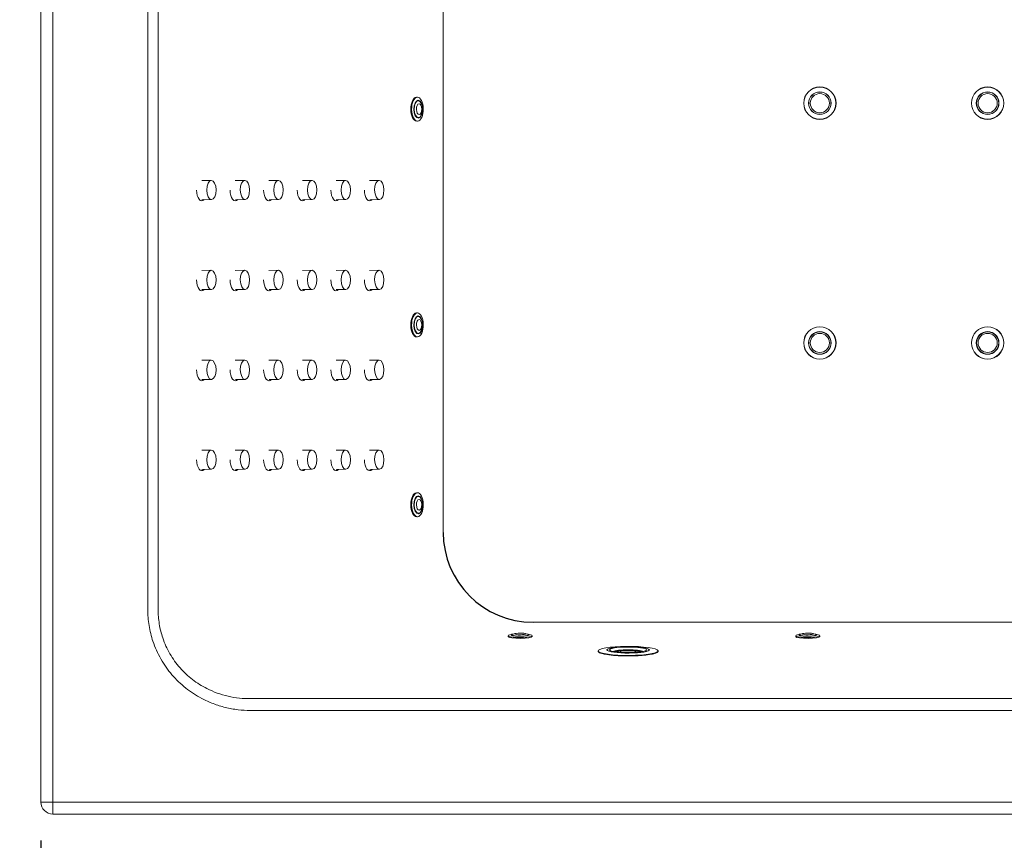
# Model space of a CAD drawing. Units: inches. Extents: x 0 to 4752, y 0 to 3360.
# Drawn here: x 1285 to 2106, y 822 to 1506 of the extents above; entities that cross this region are included whole.
import ezdxf

# ---------------------------------------------------------------- set-up
doc = ezdxf.new("R2010")
doc.units = ezdxf.units.IN
doc.header["$MEASUREMENT"] = 0
doc.layers.get('Defpoints').update_dxf_attribs({"color": 251})
doc.styles.add('Text_Std', font='arial.ttf')
doc.dimstyles.new('Dim_Std', dxfattribs={"dimscale": 16, "dimtxt": 2, "dimasz": 2, "dimexe": 2, "dimexo": 2, "dimgap": 0.5, "dimtad": 1, "dimdec": 0, "dimzin": 0, "dimdsep": 46, "dimtxsty": 'Text_Std', "dimblk": 'ARCHTICK', "dimcen": 0.09, "dimclrd": 256, "dimclre": 256, "dimclrt": 256, "dimadec": 0, "dimazin": 0, "dimtfac": 1, "dimtdec": 0, "dimtmove": 2, "dimatfit": 3, "dimldrblk": 'CLOSEDBLANK', "dimfxl": 1, "dimtolj": 1, "dimtzin": 0, "dimlwd": -1, "dimlwe": -1, "dimarcsym": 1})

# ---------------------------------------------------------------- blocks, each defined once
blk = doc.blocks.new('_ArchTick')
at = {"color": 0, "linetype": 'ByBlock', "const_width": 0.15}
blk.add_lwpolyline([(-0.5, -0.5), (0.5, 0.5)], dxfattribs=at)
blk = doc.blocks.new('*D19')
at = {"transparency": 16777216}
for p, q in [((1302.47, 821.42), (1302.47, 668.04)), ((3302.47, 821.42), (3302.47, 668.04)), ((1302.47, 700.04), (3302.47, 700.04))]:
    blk.add_line(p, q, dxfattribs=at)
at = {"layer": 'Defpoints', "color": 0, "transparency": 16777216}
for p in [(1302.47, 853.42), (3302.47, 853.42), (3302.47, 700.04)]:
    blk.add_point(p, dxfattribs=at)
at = {"transparency": 16777216, "xscale": 32, "yscale": 32, "zscale": 32, "rotation": 180}
blk.add_blockref('_ArchTick', (1302.47, 700.04), dxfattribs=at)
at = {"transparency": 16777216, "xscale": 32, "yscale": 32, "zscale": 32}
blk.add_blockref('_ArchTick', (3302.47, 700.04), dxfattribs=at)
at = {"transparency": 16777216, "insert": (2302.47, 724.38), "char_height": 32, "attachment_point": 5, "style": 'Text_Std'}
blk.add_mtext('\\A1;2000', dxfattribs=at)
blk = doc.blocks.new('_ClosedBlank')
at = {"color": 0, "linetype": 'ByBlock', "lineweight": -2}
for p, q in [((-1, 0.167), (0, 0)), ((-1, 0.167), (-1, -0.167)), ((0, 0), (-1, -0.167))]:
    blk.add_line(p, q, dxfattribs=at)

msp = doc.modelspace()

# ---------------------------------------------------------------- linework, layer by layer
at = {"linetype": 'Continuous', "lineweight": 0}
for p, q in [((1302.47, 2233.42), (1302.47, 853.42)), ((1312.47, 853.42), (1312.47, 2233.42)), ((1616.04, 1441.42), (1616.69, 1441.42)), ((1617.39, 1438.42), (1617.35, 1438.42)), ((1616.04, 1421.42), (1616.69, 1421.42)), ((1617.39, 1424.42), (1617.35, 1424.42)), ((1436.68, 1371.92), (1444.67, 1371.99)), ((1464.7, 1371.92), (1472.69, 1371.99)), ((1492.73, 1371.92), (1500.72, 1371.99)), ((1520.75, 1371.92), (1528.74, 1371.99)), ((1548.77, 1371.92), (1556.76, 1371.99)), ((1576.79, 1371.92), (1584.78, 1371.99)), ((1436.76, 1355.92), (1444.8, 1355.99)), ((1464.79, 1355.92), (1472.83, 1355.99)), ((1492.81, 1355.92), (1500.85, 1355.99)), ((1520.83, 1355.92), (1528.87, 1355.99)), ((1548.85, 1355.92), (1556.89, 1355.99)), ((1576.87, 1355.92), (1584.91, 1355.99)), ((1436.72, 1354.92), (1436.77, 1354.92)), ((1464.74, 1354.92), (1464.79, 1354.92)), ((1492.76, 1354.92), (1492.82, 1354.92)), ((1520.78, 1354.92), (1520.84, 1354.92)), ((1548.8, 1354.92), (1548.86, 1354.92)), ((1576.83, 1354.92), (1576.88, 1354.92)), ((1436.68, 1296.92), (1444.67, 1296.99)), ((1464.7, 1296.92), (1472.69, 1296.99)), ((1492.73, 1296.92), (1500.72, 1296.99)), ((1520.75, 1296.92), (1528.74, 1296.99)), ((1548.77, 1296.92), (1556.76, 1296.99)), ((1576.79, 1296.92), (1584.78, 1296.99)), ((1436.72, 1279.92), (1436.77, 1279.92)), ((1436.76, 1280.92), (1444.8, 1280.99)), ((1464.74, 1279.92), (1464.79, 1279.92)), ((1464.79, 1280.92), (1472.83, 1280.99)), ((1492.76, 1279.92), (1492.82, 1279.92)), ((1492.81, 1280.92), (1500.85, 1280.99)), ((1520.78, 1279.92), (1520.84, 1279.92)), ((1520.83, 1280.92), (1528.87, 1280.99)), ((1548.8, 1279.92), (1548.86, 1279.92)), ((1548.85, 1280.92), (1556.89, 1280.99)), ((1576.83, 1279.92), (1576.88, 1279.92)), ((1576.87, 1280.92), (1584.91, 1280.99)), ((1616.04, 1261.42), (1616.69, 1261.42)), ((1617.39, 1258.42), (1617.35, 1258.42)), ((1616.04, 1241.42), (1616.69, 1241.42)), ((1617.39, 1244.42), (1617.35, 1244.42)), ((1436.68, 1221.92), (1444.67, 1221.99)), ((1464.7, 1221.92), (1472.69, 1221.99)), ((1492.73, 1221.92), (1500.72, 1221.99)), ((1520.75, 1221.92), (1528.74, 1221.99)), ((1548.77, 1221.92), (1556.76, 1221.99)), ((1576.79, 1221.92), (1584.78, 1221.99)), ((1436.72, 1204.92), (1436.77, 1204.92)), ((1436.76, 1205.92), (1444.8, 1205.99)), ((1464.74, 1204.92), (1464.79, 1204.92)), ((1464.79, 1205.92), (1472.83, 1205.99)), ((1492.76, 1204.92), (1492.82, 1204.92)), ((1492.81, 1205.92), (1500.85, 1205.99)), ((1520.78, 1204.92), (1520.84, 1204.92)), ((1520.83, 1205.92), (1528.87, 1205.99)), ((1548.8, 1204.92), (1548.86, 1204.92)), ((1548.85, 1205.92), (1556.89, 1205.99)), ((1576.83, 1204.92), (1576.88, 1204.92)), ((1576.87, 1205.92), (1584.91, 1205.99)), ((1436.68, 1146.92), (1444.67, 1146.99)), ((1464.7, 1146.92), (1472.69, 1146.99)), ((1492.73, 1146.92), (1500.72, 1146.99)), ((1520.75, 1146.92), (1528.74, 1146.99)), ((1548.77, 1146.92), (1556.76, 1146.99)), ((1576.79, 1146.92), (1584.78, 1146.99)), ((1436.72, 1129.92), (1436.77, 1129.92)), ((1436.76, 1130.92), (1444.8, 1130.99)), ((1464.74, 1129.92), (1464.79, 1129.92)), ((1464.79, 1130.92), (1472.83, 1130.99)), ((1492.76, 1129.92), (1492.82, 1129.92)), ((1492.81, 1130.92), (1500.85, 1130.99)), ((1520.78, 1129.92), (1520.84, 1129.92)), ((1520.83, 1130.92), (1528.87, 1130.99)), ((1548.8, 1129.92), (1548.86, 1129.92)), ((1548.85, 1130.92), (1556.89, 1130.99)), ((1576.83, 1129.92), (1576.88, 1129.92)), ((1576.87, 1130.92), (1584.91, 1130.99)), ((1616.04, 1111.42), (1616.69, 1111.42)), ((1617.39, 1108.42), (1617.35, 1108.42)), ((1617.39, 1094.42), (1617.35, 1094.42)), ((1616.04, 1091.42), (1616.69, 1091.42)), ((1692.47, 991.42), (1692.47, 992.16)), ((1696.03, 993.49), (1693.88, 992.94)), ((1695.47, 992.95), (1695.47, 992.9)), ((1698.6, 994.05), (1696.46, 993.5)), ((1706.33, 994.05), (1708.48, 993.5)), ((1708.91, 993.49), (1711.05, 992.94)), ((1709.47, 992.95), (1709.47, 992.9)), ((1712.47, 991.42), (1712.47, 992.16)), ((1932.47, 991.42), (1932.47, 992.16)), ((1936.03, 993.49), (1933.88, 992.94)), ((1935.47, 992.95), (1935.47, 992.9)), ((1938.6, 994.05), (1936.46, 993.5)), ((1946.33, 994.05), (1948.48, 993.5)), ((1948.91, 993.49), (1951.05, 992.94)), ((1949.47, 992.95), (1949.47, 992.9)), ((1952.47, 991.42), (1952.47, 992.16)), ((1767.47, 979.11), (1767.47, 979.51)), ((1774.77, 980.4), (1774.77, 980.11)), ((1783.98, 978.43), (1783.98, 978.7)), ((1800.95, 978.43), (1800.95, 978.7)), ((1810.17, 980.4), (1810.17, 980.11)), ((1817.47, 979.11), (1817.47, 979.51)), ((1771.97, 976.94), (1771.97, 976.94)), ((1812.97, 976.94), (1812.97, 976.94)), ((1302.47, 853.42), (1312.47, 853.42)), ((1312.47, 853.42), (1312.47, 843.42)), ((3292.47, 853.42), (1312.47, 853.42)), ((1312.47, 843.42), (3292.47, 843.42))]:
    msp.add_line(p, q, dxfattribs=at)
for centre, radius in [((1952.47, 1436.42), 13.5), ((1952.47, 1436.42), 13.41), ((2092.47, 1436.42), 13.5), ((2092.47, 1436.42), 13.41), ((1952.47, 1436.42), 9.48), ((1952.47, 1436.42), 9.25), ((1952.47, 1436.42), 8), ((2092.47, 1436.42), 9.48), ((2092.47, 1436.42), 9.25), ((2092.47, 1436.42), 8), ((1952.47, 1236.42), 13.5), ((1952.47, 1236.42), 13.41), ((2092.47, 1236.42), 13.5), ((2092.47, 1236.42), 13.41), ((1952.47, 1236.42), 9.48), ((1952.47, 1236.42), 9.25), ((1952.47, 1236.42), 8), ((2092.47, 1236.42), 9.48), ((2092.47, 1236.42), 9.25), ((2092.47, 1236.42), 8)]:
    msp.add_circle(centre, radius, dxfattribs=at)
at = {"linetype": 'Continuous'}
msp.add_arc((1713.15, 1078.4), 75, 180, 270, dxfattribs=at)
at = {"linetype": 'Continuous', "lineweight": 0}
msp.add_arc((1312.47, 853.42), 10, 180, 270, dxfattribs=at)
for centre, major_axis, ratio, start_param, end_param in [((1616.04, 1431.42), (0, 10), 0.488895, 0.031799, 3.141593), ((1616.69, 1431.42), (0, -10), 0.488895, -3.109794, 3.173391), ((1617.35, 1431.42), (0, -7.5), 0.488895, -3.109794, 3.173391), ((1617.35, 1431.42), (0, 7), 0.488895, 0.031799, 3.141593), ((1616.04, 1431.42), (0, 10), 0.488895, 0, 0.031799), ((1617.35, 1431.42), (0, 7), 0.488895, 0, 0.031799), ((1436.7, 1363.92), (0.07, -9), 0.488883, -1.574841, 0.475882), ((1464.72, 1363.92), (0.07, -9), 0.488883, -1.574841, 0.475882), ((1492.74, 1363.92), (0.07, -9), 0.488883, -1.574841, 0.475882), ((1520.76, 1363.92), (0.07, -9), 0.488883, -1.574841, 0.475882), ((1548.79, 1363.92), (0.07, -9), 0.488883, -1.574841, 0.475882), ((1576.81, 1363.92), (0.07, -9), 0.488883, -1.574841, 0.475882), ((1436.7, 1288.92), (0.07, -9), 0.488883, -1.574841, 0.475882), ((1464.72, 1288.92), (0.07, -9), 0.488883, -1.574841, 0.475882), ((1492.74, 1288.92), (0.07, -9), 0.488883, -1.574841, 0.475882), ((1520.76, 1288.92), (0.07, -9), 0.488883, -1.574841, 0.475882), ((1548.79, 1288.92), (0.07, -9), 0.488883, -1.574841, 0.475882), ((1576.81, 1288.92), (0.07, -9), 0.488883, -1.574841, 0.475882), ((1616.04, 1251.42), (0, 10), 0.488895, 0.031799, 3.141593), ((1616.69, 1251.42), (0, -10), 0.488895, -3.109794, 3.173391), ((1617.35, 1251.42), (0, -7.5), 0.488895, -3.109794, 3.173391), ((1617.35, 1251.42), (0, 7), 0.488895, 0.031799, 3.141593), ((1616.04, 1251.42), (0, 10), 0.488895, 0, 0.031799), ((1617.35, 1251.42), (0, 7), 0.488895, 0, 0.031799), ((1436.7, 1213.92), (0.07, -9), 0.488883, -1.574841, 0.475882), ((1464.72, 1213.92), (0.07, -9), 0.488883, -1.574841, 0.475882), ((1492.74, 1213.92), (0.07, -9), 0.488883, -1.574841, 0.475882), ((1520.76, 1213.92), (0.07, -9), 0.488883, -1.574841, 0.475882), ((1548.79, 1213.92), (0.07, -9), 0.488883, -1.574841, 0.475882), ((1576.81, 1213.92), (0.07, -9), 0.488883, -1.574841, 0.475882), ((1436.7, 1138.92), (0.07, -9), 0.488883, -1.574841, 0.475882), ((1464.72, 1138.92), (0.07, -9), 0.488883, -1.574841, 0.475882), ((1492.74, 1138.92), (0.07, -9), 0.488883, -1.574841, 0.475882), ((1520.76, 1138.92), (0.07, -9), 0.488883, -1.574841, 0.475882), ((1548.79, 1138.92), (0.07, -9), 0.488883, -1.574841, 0.475882), ((1576.81, 1138.92), (0.07, -9), 0.488883, -1.574841, 0.475882), ((1616.04, 1101.42), (0, 10), 0.488895, 0.031799, 3.141593), ((1616.69, 1101.42), (0, -10), 0.488895, -3.109794, 3.173391), ((1616.04, 1101.42), (0, 10), 0.488895, 0, 0.031799), ((1617.35, 1101.42), (0, -7.5), 0.488895, -3.109794, 3.173391), ((1617.35, 1101.42), (0, 7), 0.488895, 0.031799, 3.141593), ((1617.35, 1101.42), (0, 7), 0.488895, 0, 0.031799), ((1702.47, 992.16), (-10, 0), 0.152057, -0.538467, 0.031799), ((1702.47, 992.16), (-10, 0), 0.152057, 0.031799, 3.68006), ((1702.47, 991.42), (-10, 0), 0.152057, 0.031799, 3.141593), ((1702.47, 991.42), (-10, 0), 0.152057, 0, 0.031799), ((1702.47, 992.9), (-7.5, 0), 0.152057, -0.837725, 0.031799), ((1702.47, 992.9), (-7.5, 0), 0.152057, 0.031799, 3.979317), ((1702.47, 992.9), (-7, 0), 0.152057, 0.031799, 3.141593), ((1702.47, 992.9), (-7, 0), 0.152057, 0, 0.031799), ((1942.47, 992.16), (-10, 0), 0.152057, -0.538467, 0.031799), ((1942.47, 992.16), (-10, 0), 0.152057, 0.031799, 3.68006), ((1942.47, 991.42), (-10, 0), 0.152057, 0.031799, 3.141593), ((1942.47, 991.42), (-10, 0), 0.152057, 0, 0.031799), ((1942.47, 992.9), (-7.5, 0), 0.152057, -0.837725, 0.031799), ((1942.47, 992.9), (-7.5, 0), 0.152057, 0.031799, 3.979317), ((1942.47, 992.9), (-7, 0), 0.152057, 0.031799, 3.141593), ((1942.47, 992.9), (-7, 0), 0.152057, 0, 0.031799), ((1792.47, 979.51), (25, 0), 0.152057, 0.050304, 6.333489), ((1792.47, 979.11), (-25, 0), 0.152057, 0, 3.141593), ((1792.47, 980.4), (17.7, 0), 0.152057, -3.091288735692479, 3.191896571487107), ((1792.47, 980.4), (15.5, 0), 0.152057, -3.091288735692474, 3.191896571487113), ((1792.47, 977.93), (-13.51, 0), 0.152057, -1.458701, -0.489184), ((1792.47, 978.7), (-8.49, 0), 0.152057, -1.520492, 0.230704), ((1792.47, 978.7), (8.49, 0), 0.152057, -0.230704, 1.6211), ((1792.47, 977.93), (-13.51, 0), 0.152057, -2.652409, -1.682892)]:
    msp.add_ellipse(centre, major_axis=major_axis, ratio=ratio, start_param=start_param, end_param=end_param, dxfattribs=at)
at = {"linetype": 'Continuous', "lineweight": 0, "extrusion": (-2.59656e-16, -7.09278e-20, -1)}
for centre in [(1617.39, 1431.42), (1617.39, 1251.42), (1617.39, 1101.42)]:
    msp.add_ellipse(centre, major_axis=(0, -7), ratio=0.488895, start_param=-3.173391, end_param=3.109794, dxfattribs=at)
at = {"linetype": 'Continuous', "lineweight": 0, "extrusion": (-2.01955e-16, -5.5166e-20, -1)}
for centre in [(1618.05, 1431.42), (1618.05, 1251.42), (1618.05, 1101.42)]:
    msp.add_ellipse(centre, major_axis=(0, -4.5), ratio=0.488895, start_param=-3.173391, end_param=3.109794, dxfattribs=at)
at = {"linetype": 'Continuous', "lineweight": 0, "extrusion": (-2.27102e-16, 1.84279e-20, -1)}
for centre in [(1444.74, 1363.99), (1472.76, 1363.99), (1500.78, 1363.99), (1528.8, 1363.99), (1556.83, 1363.99), (1584.85, 1363.99), (1444.74, 1288.99), (1472.76, 1288.99), (1500.78, 1288.99), (1528.8, 1288.99), (1556.83, 1288.99), (1584.85, 1288.99), (1444.74, 1213.99), (1472.76, 1213.99), (1500.78, 1213.99), (1528.8, 1213.99), (1556.83, 1213.99), (1584.85, 1213.99), (1444.74, 1138.99), (1472.76, 1138.99), (1500.78, 1138.99), (1528.8, 1138.99), (1556.83, 1138.99), (1584.85, 1138.99)]:
    msp.add_ellipse(centre, major_axis=(-0.07, 8), ratio=0.488883, start_param=-3.141592653589689, end_param=3.141592653589897, dxfattribs=at)
at = {"linetype": 'Continuous', "lineweight": 0, "extrusion": (-2.28097e-16, -4.77163e-17, -1)}
for centre in [(1702.47, 993.69), (1942.47, 993.69)]:
    msp.add_ellipse(centre, major_axis=(4.5, 0), ratio=0.152057, start_param=-3.173391, end_param=3.109794, dxfattribs=at)
at = {"linetype": 'Continuous', "lineweight": 0, "extrusion": (-2.29859e-16, -4.80848e-17, -1)}
for centre in [(1702.47, 992.95), (1942.47, 992.95)]:
    msp.add_ellipse(centre, major_axis=(-7, 0), ratio=0.152057, start_param=-0.031799, end_param=0.538467, dxfattribs=at)
at = {"linetype": 'Continuous', "lineweight": 0, "extrusion": (-2.2846e-16, 7.44864e-17, -1)}
for centre in [(1702.47, 992.95), (1942.47, 992.95)]:
    msp.add_ellipse(centre, major_axis=(7, 0), ratio=0.152057, start_param=-0.538467, end_param=3.109794, dxfattribs=at)
at = {"linetype": 'Continuous', "lineweight": 0, "extrusion": (-2.30485e-16, -7.63139e-17, -1)}
msp.add_ellipse((1792.47, 980.4), major_axis=(17.8, 0), ratio=0.152057, start_param=-0.050304, end_param=6.232881, dxfattribs=at)
at = {"linetype": 'Continuous', "lineweight": 0, "extrusion": (-2.28855e-16, -4.10451e-16, -1)}
msp.add_ellipse((1792.47, 978.42), major_axis=(-13.5, 0), ratio=0.152057, start_param=0.321763, end_param=2.81983, dxfattribs=at)
at = {"linetype": 'Continuous', "lineweight": 0, "extrusion": (-2.37044e-16, 1.11145e-17, -1)}
msp.add_ellipse((1792.47, 977.62), major_axis=(13.51, 0), ratio=0.152057, start_param=-2.546461, end_param=-2.148688, dxfattribs=at)
at = {"linetype": 'Continuous', "lineweight": 0, "extrusion": (-2.26804e-16, -7.50951e-17, -1)}
msp.add_ellipse((1792.47, 978.7), major_axis=(-6.6, 0), ratio=0.152057, start_param=-0.050304, end_param=3.64999, dxfattribs=at)
at = {"linetype": 'Continuous', "lineweight": 0, "extrusion": (-2.41836e-16, 1.26874e-16, -1)}
msp.add_ellipse((1792.47, 978.7), major_axis=(-6.6, 0), ratio=0.152057, start_param=-0.508398, end_param=-0.050304, dxfattribs=at)
at = {"linetype": 'Continuous', "lineweight": 0, "extrusion": (-2.37038e-16, -1.5763e-17, -1)}
msp.add_ellipse((1792.47, 977.62), major_axis=(13.51, 0), ratio=0.152057, start_param=-0.992905, end_param=-0.595132, dxfattribs=at)
at = {"linetype": 'Continuous', "lineweight": 0}
for points, knots in [([(3213.33, 2072.64), (3213.33, 2074.04), (3213.29, 2075.45), (3213.15, 2078.27), (3213.04, 2079.68), (3212.61, 2083.9), (3212.18, 2086.72), (3211.04, 2092.28), (3210.33, 2095.03), (3208.63, 2100.44), (3207.64, 2103.09), (3205.48, 2108.13), (3204.3, 2110.54), (3201.72, 2115.26), (3200.31, 2117.56), (3197.27, 2122.01), (3195.65, 2124.17), (3192.21, 2128.3), (3190.39, 2130.28), (3186.63, 2134.01), (3184.66, 2135.79), (3180.55, 2139.16), (3178.42, 2140.76), (3174, 2143.74), (3171.73, 2145.12), (3167.07, 2147.67), (3164.68, 2148.83), (3159.56, 2151.05), (3156.78, 2152.08), (3151.13, 2153.87), (3148.25, 2154.61), (3142.43, 2155.81), (3139.49, 2156.26), (3134.76, 2156.74), (3132.97, 2156.86), (3130.03, 2156.98), (3128.87, 2157), (3127.72, 2157), (3122.33, 2157), (3116.94, 2157), (3106.16, 2157), (3100.77, 2157), (3084.6, 2157), (3073.82, 2157), (3041.49, 2157), (3019.93, 2157), (2955.26, 2157), (2912.15, 2157), (2782.81, 2157), (2696.58, 2157), (2525.48, 2157), (2440.6, 2157), (2290.42, 2157), (2225.13, 2157), (2112.52, 2157), (2065.21, 2157), (1975.68, 2157), (1933.46, 2157), (1858.77, 2157), (1826.3, 2157), (1770.82, 2157), (1747.81, 2157), (1703.16, 2157), (1681.52, 2157), (1642.1, 2157), (1624.32, 2157), (1595.13, 2157), (1583.71, 2157), (1563.5, 2157), (1554.72, 2157), (1539.18, 2157), (1532.42, 2157), (1520.46, 2157), (1515.27, 2157), (1506.67, 2157), (1503.26, 2157), (1496.05, 2157), (1492.24, 2157), (1486.25, 2157), (1484.06, 2157), (1480.33, 2157), (1478.78, 2157), (1477.22, 2157), (1473.27, 2157), (1469.29, 2156.73), (1462.25, 2155.77), (1459.16, 2155.18), (1452.42, 2153.5), (1448.79, 2152.34), (1441.96, 2149.65), (1438.71, 2148.13), (1432.77, 2144.89), (1430.06, 2143.2), (1425.25, 2139.83), (1423.12, 2138.18), (1419.88, 2135.41), (1418.71, 2134.35), (1416.55, 2132.28), (1415.56, 2131.29), (1413.62, 2129.24), (1412.67, 2128.19), (1409.91, 2124.96), (1408.17, 2122.71), (1404.94, 2118.04), (1403.44, 2115.63), (1400.69, 2110.67), (1399.45, 2108.13), (1397.25, 2102.97), (1396.27, 2100.33), (1394.58, 2094.94), (1393.88, 2092.2), (1392.74, 2086.66), (1392.32, 2083.86), (1391.89, 2079.65), (1391.78, 2078.24), (1391.66, 2075.83), (1391.63, 2074.81), (1391.61, 2073.41), (1391.61, 2073.02), (1391.61, 2072.64), (1391.61, 2058.48), (1391.61, 2044.32), (1391.61, 2016), (1391.61, 2001.84), (1391.61, 1959.36), (1391.61, 1931.04), (1391.61, 1846.09), (1391.61, 1789.45), (1391.61, 1680.85), (1391.61, 1628.89), (1391.61, 1536.95), (1391.61, 1496.97), (1391.61, 1428.8), (1391.61, 1400.61), (1391.61, 1345.62), (1391.61, 1318.82), (1391.61, 1271.41), (1391.61, 1250.79), (1391.61, 1214.32), (1391.61, 1198.46), (1391.61, 1170.41), (1391.61, 1158.21), (1391.61, 1136.63), (1391.61, 1127.25), (1391.61, 1111.02), (1391.61, 1104.18), (1391.61, 1091.32), (1391.61, 1085.31), (1391.61, 1074.68), (1391.61, 1070.05), (1391.61, 1062.34), (1391.61, 1059.26), (1391.61, 1052.86), (1391.61, 1049.54), (1391.61, 1043.67), (1391.61, 1041.12), (1391.61, 1036.95), (1391.61, 1035.34), (1391.61, 1031.79), (1391.61, 1029.85), (1391.61, 1026.31), (1391.61, 1024.72), (1391.61, 1022.17), (1391.61, 1021.21), (1391.61, 1019.23), (1391.61, 1018.21), (1391.61, 1016.68), (1391.61, 1016.17), (1391.61, 1015.4), (1391.61, 1015.14), (1391.61, 1014.76), (1391.61, 1014.63), (1391.61, 1014.44), (1391.61, 1014.37), (1391.61, 1014.28), (1391.61, 1014.24), (1391.61, 1014.21), (1391.61, 1014.18), (1391.61, 1014.15), (1391.61, 1009.6), (1391.99, 1005.07), (1393.08, 998.39), (1393.54, 996.19), (1394.62, 991.83), (1395.25, 989.68), (1396.82, 985.02), (1397.79, 982.51), (1400, 977.58), (1401.22, 975.16), (1403.89, 970.46), (1405.35, 968.18), (1408.45, 963.77), (1410.11, 961.64), (1413.58, 957.6), (1415.4, 955.67), (1419.23, 951.98), (1421.24, 950.22), (1425.41, 946.9), (1427.58, 945.34), (1432.03, 942.43), (1434.32, 941.08), (1439.75, 938.21), (1442.97, 936.76), (1449.56, 934.25), (1452.94, 933.2), (1459.87, 931.5), (1463.42, 930.86), (1470.38, 930.04), (1473.8, 929.84), (1477.22, 929.84), (1483.74, 929.84), (1490.26, 929.84), (1503.31, 929.84), (1509.83, 929.84), (1529.4, 929.84), (1542.44, 929.84), (1581.57, 929.84), (1607.66, 929.84), (1685.92, 929.84), (1738.1, 929.84), (1938.87, 929.84), (2087.47, 929.84), (2384.68, 929.84), (2533.28, 929.84), (2782.37, 929.84), (2882.87, 929.84), (3011.15, 929.84), (3038.93, 929.84), (3079.19, 929.84), (3091.66, 929.84), (3109.18, 929.84), (3114.22, 929.84), (3122.06, 929.84), (3124.89, 929.84), (3127.72, 929.84), (3131.88, 929.84), (3136.05, 930.14), (3142.22, 931.03), (3144.26, 931.39), (3148.3, 932.27), (3150.31, 932.78), (3154.98, 934.15), (3157.65, 935.08), (3162.89, 937.19), (3165.47, 938.38), (3170.49, 941), (3172.94, 942.44), (3177.66, 945.54), (3179.94, 947.21), (3184.27, 950.71), (3186.34, 952.56), (3190.31, 956.47), (3192.19, 958.53), (3195.76, 962.82), (3197.43, 965.05), (3200.55, 969.66), (3201.99, 972.04), (3204.93, 977.49), (3206.38, 980.63), (3208.89, 987.08), (3209.95, 990.4), (3211.78, 997.68), (3212.48, 1001.67), (3213.18, 1008.5), (3213.33, 1011.36), (3213.33, 1014.21), (3213.33, 1027.96), (3213.33, 1041.71), (3213.33, 1069.21), (3213.33, 1082.96), (3213.33, 1124.21), (3213.33, 1151.71), (3213.33, 1278.48), (3213.33, 1377.75), (3213.33, 1675.56), (3213.33, 1874.1), (3213.33, 2072.64)], [-1, -1, -1, -1, -0.999291, -0.999291, -0.998581, -0.998581, -0.997163, -0.997163, -0.995744, -0.995744, -0.994326, -0.994326, -0.99298, -0.99298, -0.991633, -0.991633, -0.990287, -0.990287, -0.988941, -0.988941, -0.98761, -0.98761, -0.986279, -0.986279, -0.984949, -0.984949, -0.983618, -0.983618, -0.982133, -0.982133, -0.980648, -0.980648, -0.979163, -0.979163, -0.978261, -0.978261, -0.977678, -0.977678, -0.977678, -0.97496, -0.97496, -0.972243, -0.972243, -0.966807, -0.966807, -0.955936, -0.955936, -0.934194, -0.934194, -0.890711, -0.890711, -0.847906, -0.847906, -0.814979, -0.814979, -0.791118, -0.791118, -0.769829, -0.769829, -0.753453, -0.753453, -0.741851, -0.741851, -0.730936, -0.730936, -0.721971, -0.721971, -0.716212, -0.716212, -0.711782, -0.711782, -0.708375, -0.708375, -0.705753, -0.705753, -0.704037, -0.704037, -0.702117, -0.702117, -0.701013, -0.701013, -0.700234, -0.700234, -0.700234, -0.698256, -0.698256, -0.69669, -0.69669, -0.694776, -0.694776, -0.692983, -0.692983, -0.691394, -0.691394, -0.690048, -0.690048, -0.689253, -0.689253, -0.688544, -0.688544, -0.687836, -0.687836, -0.686418, -0.686418, -0.685, -0.685, -0.683582, -0.683582, -0.68217, -0.68217, -0.680757, -0.680757, -0.679344, -0.679344, -0.678638, -0.678638, -0.678128, -0.678128, -0.677931, -0.677931, -0.677931, -0.670791, -0.670791, -0.663651, -0.663651, -0.64937, -0.64937, -0.620809, -0.620809, -0.594602, -0.594602, -0.574443, -0.574443, -0.560225, -0.560225, -0.546711, -0.546711, -0.536315, -0.536315, -0.528319, -0.528319, -0.522167, -0.522167, -0.517436, -0.517436, -0.513984, -0.513984, -0.510953, -0.510953, -0.508621, -0.508621, -0.507066, -0.507066, -0.505393, -0.505393, -0.504106, -0.504106, -0.503292, -0.503292, -0.502314, -0.502314, -0.50151, -0.50151, -0.501026, -0.501026, -0.500513, -0.500513, -0.500256, -0.500256, -0.500128, -0.500128, -0.500064, -0.500064, -0.500032, -0.500032, -0.500015, -0.500015, -0.500015, -0.5, -0.5, -0.497741, -0.497741, -0.496612, -0.496612, -0.495482, -0.495482, -0.494131, -0.494131, -0.49278, -0.49278, -0.491429, -0.491429, -0.490077, -0.490077, -0.488745, -0.488745, -0.487412, -0.487412, -0.48608, -0.48608, -0.484747, -0.484747, -0.482982, -0.482982, -0.481216, -0.481216, -0.47941, -0.47941, -0.477685, -0.477685, -0.477685, -0.474396, -0.474396, -0.471107, -0.471107, -0.464529, -0.464529, -0.451373, -0.451373, -0.425061, -0.425061, -0.350122, -0.350122, -0.275184, -0.275184, -0.224503, -0.224503, -0.210493, -0.210493, -0.204202, -0.204202, -0.20166, -0.20166, -0.200245, -0.200245, -0.200245, -0.198161, -0.198161, -0.197118, -0.197118, -0.196076, -0.196076, -0.194661, -0.194661, -0.193246, -0.193246, -0.191831, -0.191831, -0.190416, -0.190416, -0.189023, -0.189023, -0.18763, -0.18763, -0.186237, -0.186237, -0.184845, -0.184845, -0.183114, -0.183114, -0.181383, -0.181383, -0.179358, -0.179358, -0.177921, -0.177921, -0.177921, -0.170986, -0.170986, -0.164052, -0.164052, -0.150184, -0.150184, -0.100122, -0.100122, 0, 0, 0, 0]), ([(1400.33, 1014.21), (1400.33, 1014.24), (1400.33, 1014.28), (1400.33, 1014.37), (1400.33, 1014.44), (1400.33, 1014.63), (1400.33, 1014.76), (1400.33, 1015.14), (1400.33, 1015.4), (1400.33, 1016.17), (1400.33, 1016.68), (1400.33, 1018.21), (1400.33, 1019.23), (1400.33, 1021.21), (1400.33, 1022.17), (1400.33, 1024.72), (1400.33, 1026.31), (1400.33, 1029.85), (1400.33, 1031.79), (1400.33, 1035.34), (1400.33, 1036.95), (1400.33, 1041.12), (1400.33, 1043.67), (1400.33, 1049.54), (1400.33, 1052.86), (1400.33, 1059.26), (1400.33, 1062.34), (1400.33, 1070.05), (1400.33, 1074.68), (1400.33, 1085.31), (1400.33, 1091.32), (1400.33, 1104.18), (1400.33, 1111.02), (1400.33, 1127.25), (1400.33, 1136.63), (1400.33, 1158.21), (1400.33, 1170.41), (1400.33, 1198.46), (1400.33, 1214.32), (1400.33, 1250.79), (1400.33, 1271.41), (1400.33, 1318.82), (1400.33, 1345.62), (1400.33, 1400.61), (1400.33, 1428.8), (1400.33, 1496.97), (1400.33, 1536.95), (1400.33, 1628.89), (1400.33, 1680.85), (1400.33, 1789.45), (1400.33, 1846.09), (1400.33, 1931.04), (1400.33, 1959.36), (1400.33, 2001.84), (1400.33, 2016), (1400.33, 2044.32), (1400.33, 2058.48), (1400.33, 2072.64)], [0.5000149, 0.5000149, 0.5000149, 0.5000149, 0.500032, 0.500032, 0.5000641, 0.5000641, 0.5001282, 0.5001282, 0.5002564, 0.5002564, 0.5005128, 0.5005128, 0.5010256, 0.5010256, 0.5015103, 0.5015103, 0.5023135, 0.5023135, 0.5032921, 0.5032921, 0.5041056, 0.5041056, 0.5053925, 0.5053925, 0.5070655, 0.5070655, 0.5086209, 0.5086209, 0.5109526, 0.5109526, 0.5139839, 0.5139839, 0.5174357, 0.5174357, 0.5221674, 0.5221674, 0.5283187, 0.5283187, 0.5363154, 0.5363154, 0.546711, 0.546711, 0.5602254, 0.5602254, 0.5744434, 0.5744434, 0.5946022, 0.5946022, 0.6208086, 0.6208086, 0.64937, 0.64937, 0.6636508, 0.6636508, 0.6707911, 0.6707911, 0.6779315, 0.6779315, 0.6779315, 0.6779315]), ([(1638.15, 2008.44), (1638.15, 2008.08), (1638.15, 2007.72), (1638.15, 2007.35), (1638.15, 2005.78), (1638.15, 2004.22), (1638.15, 2001.08), (1638.15, 1999.51), (1638.15, 1994.81), (1638.15, 1991.67), (1638.15, 1982.26), (1638.15, 1975.99), (1638.15, 1957.18), (1638.15, 1944.63), (1638.15, 1907), (1638.15, 1881.91), (1638.15, 1806.64), (1638.15, 1756.47), (1638.15, 1661.31), (1638.15, 1616.32), (1638.15, 1536.74), (1638.15, 1502.13), (1638.15, 1442.45), (1638.15, 1417.36), (1638.15, 1369.92), (1638.15, 1347.56), (1638.15, 1307.99), (1638.15, 1290.79), (1638.15, 1261.32), (1638.15, 1249.05), (1638.15, 1225.41), (1638.15, 1214.05), (1638.15, 1193.96), (1638.15, 1185.22), (1638.15, 1170.48), (1638.15, 1164.48), (1638.15, 1152.42), (1638.15, 1146.36), (1638.15, 1135.64), (1638.15, 1130.98), (1638.15, 1122.88), (1638.15, 1119.45), (1638.15, 1113.07), (1638.15, 1110.12), (1638.15, 1104.91), (1638.15, 1102.65), (1638.15, 1098.73), (1638.15, 1097.08), (1638.15, 1093.98), (1638.15, 1092.52), (1638.15, 1089.95), (1638.15, 1088.83), (1638.15, 1086.85), (1638.15, 1085.99), (1638.15, 1084.47), (1638.15, 1083.8), (1638.15, 1082.53), (1638.15, 1081.92), (1638.15, 1080.98), (1638.15, 1080.65), (1638.15, 1080.17), (1638.15, 1080.04), (1638.15, 1079.83), (1638.15, 1079.76), (1638.15, 1079.65), (1638.15, 1079.62), (1638.15, 1079.57), (1638.15, 1079.55), (1638.15, 1079.53), (1638.15, 1079.52), (1638.15, 1079.5), (1638.15, 1079.5), (1638.15, 1079.49), (1638.15, 1079.13), (1638.15, 1078.76), (1638.15, 1078.4)], [-0.710818, -0.710818, -0.710818, -0.710818, -0.7105707, -0.7105707, -0.7105707, -0.7095032, -0.7095032, -0.7084356, -0.7084356, -0.7063005, -0.7063005, -0.7020303, -0.7020303, -0.6934899, -0.6934899, -0.6764091, -0.6764091, -0.6422474, -0.6422474, -0.611622, -0.611622, -0.5880639, -0.5880639, -0.5709861, -0.5709861, -0.5557618, -0.5557618, -0.5440508, -0.5440508, -0.5356958, -0.5356958, -0.5279619, -0.5279619, -0.5220127, -0.5220127, -0.5179288, -0.5179288, -0.5138026, -0.5138026, -0.5106286, -0.5106286, -0.5082901, -0.5082901, -0.5062853, -0.5062853, -0.5047431, -0.5047431, -0.5036202, -0.5036202, -0.5026296, -0.5026296, -0.5018675, -0.5018675, -0.5012814, -0.5012814, -0.5008305, -0.5008305, -0.5004152, -0.5004152, -0.5001884, -0.5001884, -0.5000942, -0.5000942, -0.5000471, -0.5000471, -0.5000235, -0.5000235, -0.5000118, -0.5000118, -0.5000059, -0.5000059, -0.5000018, -0.5000018, -0.5000018, -0.4997546, -0.4997546, -0.4997546, -0.4997546]), ([(1477.22, 939.73), (1474.18, 939.69), (1471.14, 939.83), (1464.96, 940.47), (1461.79, 940.99), (1455.6, 942.4), (1452.58, 943.29), (1446.67, 945.41), (1443.78, 946.66), (1438.89, 949.13), (1436.83, 950.29), (1432.81, 952.82), (1430.85, 954.19), (1427.08, 957.09), (1425.26, 958.64), (1421.79, 961.89), (1420.13, 963.6), (1416.99, 967.18), (1415.48, 969.06), (1412.66, 972.99), (1411.34, 975.02), (1408.92, 979.22), (1407.81, 981.38), (1405.82, 985.79), (1404.93, 988.03), (1403.52, 992.21), (1402.96, 994.14), (1401.99, 998.05), (1401.58, 1000.03), (1400.62, 1006.02), (1400.31, 1010.08), (1400.33, 1014.15), (1400.33, 1014.18), (1400.33, 1014.21)], [0.47768537, 0.47768537, 0.47768537, 0.47768537, 0.47941011, 0.47941011, 0.48121613, 0.48121613, 0.48298152, 0.48298152, 0.4847469, 0.4847469, 0.48607955, 0.48607955, 0.48741219, 0.48741219, 0.48874484, 0.48874484, 0.49007749, 0.49007749, 0.49142866, 0.49142866, 0.49277984, 0.49277984, 0.49413102, 0.49413102, 0.4954822, 0.4954822, 0.49661165, 0.49661165, 0.4977411, 0.4977411, 0.5, 0.5, 0.50001492, 0.50001492, 0.50001492, 0.50001492]), ([(1713.15, 1003.4), (1714.82, 1003.4), (1716.49, 1003.4), (1722.98, 1003.4), (1727.79, 1003.4), (1742.25, 1003.4), (1751.88, 1003.4), (1780.79, 1003.4), (1800.06, 1003.4), (1870.85, 1003.4), (1922.36, 1003.4), (2076.92, 1003.4), (2179.96, 1003.4), (2386.04, 1003.4), (2489.08, 1003.4), (2657, 1003.4), (2721.88, 1003.4), (2809.11, 1003.4), (2831.46, 1003.4), (2862.92, 1003.4), (2872.04, 1003.4), (2884.51, 1003.4), (2887.85, 1003.4), (2891.39, 1003.4), (2891.59, 1003.4), (2891.79, 1003.4)], [-0.4890215, -0.4890215, -0.4890215, -0.4890215, -0.4878837, -0.4878837, -0.4846038, -0.4846038, -0.4780441, -0.4780441, -0.4649248, -0.4649248, -0.4298495, -0.4298495, -0.3596991, -0.3596991, -0.2895486, -0.2895486, -0.2453753, -0.2453753, -0.2301611, -0.2301611, -0.2239516, -0.2239516, -0.2216749, -0.2216749, -0.2215402, -0.2215402, -0.2215402, -0.2215402]), ([(1817.47, 979.17), (1817.51, 978.82), (1817.21, 978.46), (1815.83, 977.69), (1814.57, 977.28), (1811.29, 976.58), (1809.37, 976.28), (1805.26, 975.83), (1803.14, 975.66), (1799.74, 975.47), (1798.54, 975.42), (1796.42, 975.36), (1795.5, 975.34), (1794.17, 975.32), (1793.76, 975.32), (1793.05, 975.31), (1792.75, 975.31), (1792.13, 975.31), (1791.82, 975.31), (1791.03, 975.32), (1790.55, 975.32), (1788.85, 975.35), (1787.64, 975.38), (1783.52, 975.53), (1780.76, 975.72), (1775.71, 976.25), (1773.5, 976.59), (1769.91, 977.4), (1768.62, 977.87), (1767.61, 978.63), (1767.44, 978.9), (1767.47, 979.17)], [-150.12436, -150.12436, -150.12436, -150.12436, -143.107688, -143.107688, -134.257261, -134.257261, -126.129689, -126.129689, -118.987764, -118.987764, -115.27743, -115.27743, -112.496643, -112.496643, -111.265948, -111.265948, -110.360474, -110.360474, -109.414953, -109.414953, -107.98767, -107.98767, -104.299246, -104.299246, -95.265639, -95.265639, -85.915944, -85.915944, -76.042573, -76.042573, -70.60497, -70.60497, -70.60497, -70.60497]), ([(3127.72, 939.73), (3124.89, 939.73), (3122.06, 939.73), (3114.22, 939.73), (3109.18, 939.73), (3091.66, 939.73), (3079.19, 939.73), (3038.93, 939.73), (3011.15, 939.73), (2882.87, 939.73), (2782.37, 939.73), (2533.28, 939.73), (2384.68, 939.73), (2087.47, 939.73), (1938.87, 939.73), (1738.1, 939.73), (1685.92, 939.73), (1607.66, 939.73), (1581.57, 939.73), (1542.44, 939.73), (1529.4, 939.73), (1509.83, 939.73), (1503.31, 939.73), (1490.26, 939.73), (1483.74, 939.73), (1477.22, 939.73)], [0.2002449, 0.2002449, 0.2002449, 0.2002449, 0.2016604, 0.2016604, 0.204202, 0.204202, 0.210493, 0.210493, 0.2245025, 0.2245025, 0.2751837, 0.2751837, 0.3501225, 0.3501225, 0.4250612, 0.4250612, 0.4513733, 0.4513733, 0.4645293, 0.4645293, 0.4711074, 0.4711074, 0.4743964, 0.4743964, 0.4776854, 0.4776854, 0.4776854, 0.4776854])]:
    msp.add_open_spline(points, degree=3, knots=knots, dxfattribs=at)

# ---------------------------------------------------------------- dimensions: what is measured, and where the dimension line sits
dim = msp.add_linear_dim(base=(3302.47, 700.04), p1=(1302.47, 853.42), p2=(3302.47, 853.42), angle=180, dimstyle='Dim_Std')
dim.commit()
dim.dimension.update_dxf_attribs({"geometry": '*D19', "text_midpoint": (2302.47, 724.38)})

doc.saveas('drawing.dxf')
